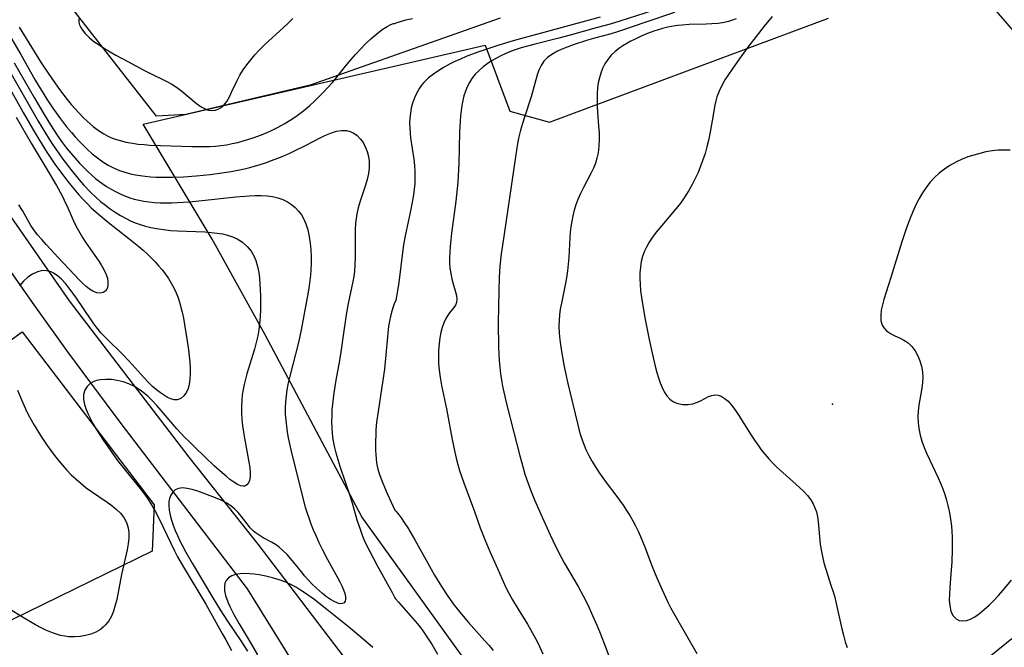
# Model space of a CAD drawing. Units: inches. Extents: x 1273766 to 1279767, y 553450 to 557451.
# Drawn here: x 1277734 to 1278431, y 554810 to 555255 of the extents above; entities that cross this region are included whole.
import ezdxf

# ---------------------------------------------------------------- set-up
doc = ezdxf.new("R2010")
doc.units = ezdxf.units.IN
doc.header["$MEASUREMENT"] = 0
for name, color, linetype in [('ELEV-Spot Elevation', 7, 'Continuous'), ('HYDRO-Canal', 164, 'Continuous'), ('NTRL-Pasture Land', 2, 'Continuous'), ('NTRL-Trees', 3, 'Continuous'), ('TRANS-Road', 130, 'Continuous'), ('Undefined', 1, 'Continuous')]:
    doc.layers.add(name, color=color, linetype=linetype)

msp = doc.modelspace()

# ---------------------------------------------------------------- linework, layer by layer
at = {"layer": 'ELEV-Spot Elevation'}
msp.add_point((1278309.66, 554982.44, 533.04), dxfattribs=at)
at = {"layer": 'HYDRO-Canal'}
msp.add_lwpolyline([(1277826.94, 555532.06), (1277855.65, 555530.84), (1278001.46, 555530.73), (1278125.46, 555528.44), (1278167.5, 555526.82), (1278183.62, 555522.3), (1278219.07, 555495.62), (1278270.02, 555436.9), (1278280.58, 555420.96), (1278317.54, 555393.44), (1278377.08, 555316.81), (1278553.64, 555112.18), (1278585.92, 555078.8), (1278592.39, 555069.42)], dxfattribs=at)
at = {"layer": 'NTRL-Pasture Land'}
for points in [[(1278168.57, 554636.15), (1277976.67, 554902.73), (1277908.16, 555031.6), (1277870.57, 555099.33), (1277821.81, 555180.67), (1278063.74, 555236.58), (1278081.23, 555189.84), (1278109.28, 555182.13), (1278306.7, 555255.61)], [(1277504.77, 554865.9), (1277736.34, 555033.76), (1277829.65, 554911.36), (1277828.16, 554878.4), (1277420.26, 554678.84)], [(1278436.6, 554816.45), (1278364.91, 554758.49)]]:
    msp.add_lwpolyline(points, dxfattribs=at)
at = {"layer": 'NTRL-Trees'}
msp.add_lwpolyline([(1278074.35, 555255.67), (1277940.09, 555208.22), (1277852.12, 555187.38), (1277831.29, 555186.22), (1277756.69, 555281.71)], dxfattribs=at)
at = {"layer": 'TRANS-Road'}
msp.add_lwpolyline([(1277728.68, 555114.33), (1277769.49, 555055.56), (1277806.17, 555007.43), (1277854.23, 554945.03), (1277902.99, 554883.38), (1277967.9, 554798.19), (1277971.97, 554793.07), (1278089.79, 554660.36), (1278122.64, 554621.24), (1278097.67, 554579.04), (1277995.8, 554706.93), (1277959.09, 554754.14), (1277944.92, 554772.37), (1277938.44, 554782.86), (1277895.76, 554851.91), (1277806.32, 554968.83), (1277785.49, 554996.56), (1277767.89, 555020.51), (1277744.77, 555052.7), (1277722.04, 555085.17)], dxfattribs=at)
at = {"layer": 'Undefined'}
for points in [[(1278194.57, 555264.91, 540), (1278159.08, 555253.42, 540), (1278152.27, 555251.44, 540), (1278142.37, 555248.78, 540), (1278123.88, 555243.63, 540), (1278115.86, 555241.51, 540), (1278098.19, 555237.09, 540), (1278093.76, 555235.91, 540), (1278089.37, 555234.63, 540), (1278085.1, 555233.22, 540), (1278081.76, 555231.99, 540), (1278078.48, 555230.64, 540), (1278074.5, 555228.8, 540), (1278071.86, 555227.43, 540), (1278067.53, 555224.88, 540), (1278064.94, 555223.13, 540), (1278062.46, 555221.26, 540), (1278059.54, 555218.69, 540), (1278056.87, 555215.9, 540), (1278054.51, 555212.89, 540), (1278052.74, 555210.07, 540), (1278051.22, 555207.1, 540), (1278049.94, 555203.99, 540), (1278048.87, 555200.7, 540), (1278048.02, 555197.32, 540), (1278047.34, 555193.86, 540), (1278046.79, 555190.21, 540), (1278046.38, 555186.52, 540), (1278045.86, 555179.04, 540), (1278045.71, 555174.79, 540), (1278045.23, 555153.05, 540), (1278044.8, 555144.14, 540), (1278044.48, 555139.69, 540), (1278044.08, 555135.17, 540), (1278043.09, 555126.15, 540), (1278040.08, 555103.42, 540), (1278039.54, 555098.88, 540), (1278039.09, 555094.36, 540), (1278038.79, 555089.89, 540), (1278038.67, 555086.13, 540), (1278038.72, 555082.43, 540), (1278038.96, 555078.8, 540), (1278039.49, 555074.93, 540), (1278040.24, 555071.21, 540), (1278041.16, 555067.68, 540), (1278043.3, 555060.43, 540), (1278043.79, 555057.19, 540), (1278043.54, 555054.55, 540), (1278042.82, 555052.66, 540), (1278041.66, 555050.81, 540), (1278038.7, 555047.05, 540), (1278037.21, 555044.95, 540), (1278035.82, 555042.64, 540), (1278034.58, 555040.12, 540), (1278033.36, 555036.78, 540), (1278032.43, 555033.2, 540), (1278031.74, 555029.44, 540), (1278031.21, 555025.19, 540), (1278030.89, 555020.82, 540), (1278030.77, 555016.38, 540), (1278030.85, 555011.89, 540), (1278031.07, 555008.41, 540), (1278031.42, 555004.93, 540), (1278031.91, 555001.46, 540), (1278032.97, 554995.82, 540), (1278036.39, 554979.19, 540), (1278040.5, 554957.45, 540), (1278042.33, 554948.57, 540), (1278043.35, 554944.17, 540), (1278044.49, 554939.8, 540), (1278045.78, 554935.46, 540), (1278048.7, 554926.87, 540), (1278056.32, 554906.48, 540), (1278060.41, 554895.09, 540), (1278063.64, 554886.71, 540), (1278067.18, 554878.3, 540), (1278072.47, 554866.17, 540), (1278077.53, 554855, 540), (1278079.53, 554850.94, 540), (1278083.23, 554844.11, 540), (1278087.19, 554837.41, 540), (1278093.81, 554826.74, 540), (1278095.95, 554823.15, 540), (1278099.45, 554816.8, 540), (1278101.09, 554813.57, 540), (1278104.58, 554805.91, 540)], [(1278145.13, 555256.33, 542), (1278083.68, 555239.67, 542), (1278073.52, 555236.57, 542), (1278058.64, 555231.52, 542), (1278050.38, 555228.42, 542), (1278046.33, 555226.73, 542), (1278042.38, 555224.92, 542), (1278038.52, 555222.98, 542), (1278034.75, 555220.9, 542), (1278031.12, 555218.69, 542), (1278027.36, 555216.11, 542), (1278023.84, 555213.31, 542), (1278022.1, 555211.71, 542), (1278020.46, 555210.03, 542), (1278018.87, 555208.16, 542), (1278017.43, 555206.18, 542), (1278015.42, 555202.84, 542), (1278013.77, 555199.29, 542), (1278012.45, 555195.58, 542), (1278011.54, 555192.06, 542), (1278010.9, 555188.45, 542), (1278010.52, 555184.78, 542), (1278010.4, 555181.24, 542), (1278010.49, 555177.68, 542), (1278010.74, 555174.37, 542), (1278011.12, 555171.06, 542), (1278013.37, 555155.84, 542), (1278013.83, 555151.48, 542), (1278014.11, 555147.11, 542), (1278014.17, 555142.75, 542), (1278014, 555138.7, 542), (1278013.64, 555134.66, 542), (1278013.14, 555130.63, 542), (1278012.51, 555126.61, 542), (1278010.86, 555118.18, 542), (1278007.87, 555104.95, 542), (1278006.92, 555100.36, 542), (1278006, 555095.13, 542), (1278005.24, 555089.89, 542), (1278002.71, 555068.59, 542), (1278002.1, 555064.08, 542), (1278001.16, 555058.61, 542), (1278000.55, 555056, 542), (1278000.11, 555054.7, 542), (1278000, 555054.6, 542)], [(1278197.8, 555259.71, 538), (1278176.94, 555252.66, 538), (1278161.81, 555247.31, 538), (1278157.45, 555245.91, 538), (1278152.96, 555244.59, 538), (1278142.15, 555241.69, 538), (1278135.58, 555239.82, 538), (1278126.79, 555236.99, 538), (1278120.07, 555234.52, 538), (1278117.68, 555233.53, 538), (1278115.08, 555232.34, 538), (1278110.99, 555230.04, 538), (1278108.01, 555227.81, 538), (1278105.46, 555225.15, 538), (1278103.4, 555222.12, 538), (1278102.02, 555219.23, 538), (1278100.92, 555216.13, 538), (1278096.36, 555200.04, 538), (1278091.6, 555185.68, 538), (1278090.19, 555181.06, 538), (1278088.91, 555176.4, 538), (1278087.78, 555171.69, 538), (1278086.83, 555167.02, 538), (1278085.3, 555157.58, 538), (1278082.53, 555138.26, 538), (1278077.18, 555102.78, 538), (1278075.25, 555088.87, 538), (1278074.3, 555080.22, 538), (1278073.72, 555072.14, 538), (1278073.45, 555062.66, 538), (1278073.09, 555039.97, 538), (1278073.39, 555022.84, 538), (1278073.8, 555013.31, 538), (1278074.17, 555008.65, 538), (1278074.68, 555004.01, 538), (1278075.35, 554999.38, 538), (1278076.09, 554995.19, 538), (1278076.94, 554991.02, 538), (1278078.87, 554982.71, 538), (1278083.87, 554963.47, 538), (1278088.3, 554946, 538), (1278090.65, 554937.35, 538), (1278091.92, 554933.08, 538), (1278093.28, 554928.84, 538), (1278095.84, 554921.79, 538), (1278098.72, 554914.89, 538), (1278104.19, 554902.52, 538), (1278109.81, 554890.09, 538), (1278113.58, 554882.12, 538), (1278117.57, 554874.27, 538), (1278119.81, 554870.19, 538), (1278129.54, 554853.46, 538), (1278133.19, 554846.76, 538), (1278136.64, 554839.95, 538), (1278139.87, 554833.05, 538), (1278142.91, 554826.06, 538), (1278144.7, 554821.75, 538), (1278148.14, 554813.09, 538), (1278152.86, 554800.61, 538)], [(1278267.03, 555256.8, 534), (1278261.38, 555249.9, 534), (1278255.64, 555242.69, 534), (1278249.78, 555235.03, 534), (1278244, 555227.27, 534), (1278238.57, 555219.65, 534), (1278235.99, 555215.8, 534), (1278233.55, 555211.92, 534), (1278231.32, 555207.99, 534), (1278229.35, 555203.98, 534), (1278227.75, 555199.87, 534), (1278226.96, 555197.16, 534), (1278226.28, 555194, 534), (1278224.53, 555182.98, 534), (1278222.83, 555173.76, 534), (1278221.83, 555169.14, 534), (1278220.71, 555164.54, 534), (1278219.42, 555159.97, 534), (1278217.94, 555155.42, 534), (1278216.28, 555150.93, 534), (1278214.47, 555146.5, 534), (1278212.49, 555142.14, 534), (1278210.33, 555137.86, 534), (1278207.98, 555133.7, 534), (1278205.87, 555130.35, 534), (1278203.62, 555127.09, 534), (1278201.26, 555123.9, 534), (1278198.81, 555120.77, 534), (1278187.6, 555107.45, 534), (1278184.89, 555104.1, 534), (1278182.33, 555100.7, 534), (1278179.98, 555097.21, 534), (1278177.92, 555093.59, 534), (1278176.42, 555090.29, 534), (1278175.21, 555086.87, 534), (1278174.31, 555083.36, 534), (1278173.69, 555079.49, 534), (1278173.37, 555075.54, 534), (1278173.31, 555071.53, 534), (1278173.46, 555067.48, 534), (1278173.86, 555062.75, 534), (1278174.44, 555058, 534), (1278175.54, 555050.78, 534), (1278177.05, 555042.4, 534), (1278179.9, 555028.14, 534), (1278181.92, 555018.69, 534), (1278184.11, 555009.42, 534), (1278185.3, 555004.92, 534), (1278186.41, 555001.2, 534), (1278187.64, 554997.62, 534), (1278189.01, 554994.24, 534), (1278190.59, 554991.13, 534), (1278192.43, 554988.36, 534), (1278194.59, 554986.03, 534), (1278197.06, 554984.25, 534), (1278200.25, 554982.94, 534), (1278203.69, 554982.33, 534), (1278207.22, 554982.31, 534), (1278210.7, 554982.82, 534), (1278214.01, 554983.82, 534), (1278216.78, 554985.13, 534), (1278219.39, 554986.58, 534), (1278221.96, 554987.88, 534), (1278224.22, 554988.68, 534), (1278226.52, 554989.02, 534), (1278228.73, 554988.79, 534), (1278230.91, 554988.05, 534), (1278233.03, 554986.86, 534), (1278235.68, 554984.66, 534), (1278238.19, 554981.9, 534), (1278240.6, 554978.73, 534), (1278242.95, 554975.27, 534), (1278252.11, 554960.5, 534), (1278254.36, 554957.04, 534), (1278256.69, 554953.63, 534), (1278259.13, 554950.29, 534), (1278261.7, 554947.06, 534), (1278264.53, 554943.84, 534), (1278267.5, 554940.74, 534), (1278270.57, 554937.73, 534), (1278276.88, 554931.96, 534), (1278286.35, 554923.63, 534), (1278289.3, 554920.8, 534), (1278292, 554917.86, 534), (1278294.36, 554914.72, 534), (1278295.92, 554912.06, 534), (1278297.2, 554909.26, 534), (1278298.2, 554906.33, 534), (1278299, 554902.81, 534), (1278299.53, 554899.19, 534), (1278300.95, 554883.41, 534), (1278301.52, 554879.37, 534), (1278302.43, 554874.77, 534), (1278303.59, 554870.19, 534), (1278304.92, 554865.64, 534), (1278308.77, 554853.79, 534), (1278310.01, 554849.82, 534), (1278311.16, 554845.82, 534), (1278312.24, 554841.47, 534), (1278316.13, 554823.6, 534), (1278317.29, 554818.96, 534), (1278318.6, 554814.36, 534), (1278319.94, 554810.25, 534)], [(1277734.1, 555249.19, 542), (1277749.79, 555224.13, 542), (1277754.18, 555217.33, 542), (1277759.79, 555209.14, 542), (1277762.7, 555205.12, 542), (1277768.14, 555198.09, 542), (1277770.96, 555194.66, 542), (1277773.72, 555191.48, 542), (1277776.55, 555188.38, 542), (1277779.45, 555185.38, 542), (1277782.44, 555182.49, 542), (1277786.56, 555178.89, 542), (1277790.16, 555176.15, 542), (1277793.93, 555173.73, 542), (1277797.31, 555171.99, 542), (1277801.36, 555170.35, 542), (1277805.56, 555169.04, 542), (1277809.88, 555167.99, 542), (1277814.28, 555167.17, 542), (1277818.43, 555166.59, 542), (1277822.61, 555166.17, 542), (1277826.88, 555165.87, 542), (1277856.36, 555164.84, 542), (1277860.78, 555164.72, 542), (1277865.19, 555164.72, 542), (1277869.11, 555164.85, 542), (1277873.01, 555165.12, 542), (1277876.9, 555165.53, 542), (1277880.77, 555166.08, 542), (1277884.77, 555166.84, 542), (1277888.73, 555167.75, 542), (1277892.67, 555168.8, 542), (1277896.58, 555169.97, 542), (1277900.46, 555171.26, 542), (1277904.77, 555172.85, 542), (1277909.03, 555174.59, 542), (1277913.23, 555176.47, 542), (1277917.35, 555178.5, 542), (1277921.65, 555180.86, 542), (1277925.83, 555183.41, 542), (1277929.9, 555186.14, 542), (1277932.76, 555188.21, 542), (1277935.54, 555190.37, 542), (1277939.67, 555193.82, 542), (1277943.01, 555196.83, 542), (1277946.25, 555199.95, 542), (1277949.41, 555203.16, 542), (1277952.48, 555206.46, 542), (1277955.73, 555210.17, 542), (1277958.9, 555213.96, 542), (1277965.12, 555221.73, 542), (1277968.71, 555226.08, 542), (1277972.01, 555229.89, 542), (1277975.54, 555233.77, 542), (1277979.22, 555237.54, 542), (1277982.96, 555241.08, 542), (1277987.09, 555244.59, 542), (1277991, 555247.51, 542), (1277994.48, 555249.73, 542), (1277997.18, 555251.11, 542), (1277999.08, 555251.81, 542), (1278000, 555251.82, 542)], [(1277776.42, 555255.15, 540), (1277776.31, 555252.71, 540), (1277776.77, 555250.89, 540), (1277777.67, 555248.99, 540), (1277778.93, 555247.04, 540), (1277780.75, 555244.79, 540), (1277782.2, 555243.28, 540), (1277783.79, 555241.79, 540), (1277787.03, 555239.17, 540), (1277790.61, 555236.66, 540), (1277794.43, 555234.22, 540), (1277798.44, 555231.83, 540), (1277802.56, 555229.49, 540), (1277811.01, 555224.87, 540), (1277822.28, 555218.89, 540), (1277826.05, 555216.97, 540), (1277838.54, 555210.85, 540), (1277842.07, 555208.91, 540), (1277845.44, 555206.78, 540), (1277849.2, 555203.99, 540), (1277859.5, 555195.3, 540), (1277862.83, 555192.92, 540), (1277866.19, 555191.17, 540), (1277868.11, 555190.56, 540), (1277870.03, 555190.27, 540), (1277873.06, 555190.53, 540), (1277875.9, 555191.65, 540), (1277877.4, 555192.67, 540), (1277878.79, 555193.95, 540), (1277880.97, 555196.75, 540), (1277882.88, 555200.06, 540), (1277884.66, 555203.71, 540), (1277888.26, 555211.48, 540), (1277890.32, 555215.38, 540), (1277892.63, 555219.09, 540), (1277895.2, 555222.69, 540), (1277897.99, 555226.2, 540), (1277900.93, 555229.61, 540), (1277904.01, 555232.94, 540), (1277907.2, 555236.18, 540), (1277910.48, 555239.34, 540), (1277921.09, 555248.92, 540), (1277924.53, 555252.14, 540), (1277927.81, 555255.47, 540)], [(1278000, 555251.82, 542), (1278000.36, 555252.06, 542), (1278001.67, 555252.58, 542), (1278003.83, 555253.3, 542), (1278007.62, 555254.34, 542), (1278012.38, 555255.33, 542)], [(1278241.42, 555255.25, 536), (1278238.75, 555254.19, 536), (1278235.92, 555253.31, 536), (1278232.97, 555252.63, 536), (1278228.69, 555251.96, 536), (1278224.26, 555251.56, 536), (1278220.29, 555251.37, 536), (1278208.15, 555251.06, 536), (1278203.34, 555250.74, 536), (1278200.13, 555250.39, 536), (1278196.94, 555249.9, 536), (1278193.1, 555249.15, 536), (1278189.29, 555248.23, 536), (1278186.24, 555247.36, 536), (1278183.23, 555246.39, 536), (1278178.71, 555244.72, 536), (1278174.29, 555242.86, 536), (1278169.97, 555240.83, 536), (1278167.01, 555239.31, 536), (1278164.13, 555237.72, 536), (1278161.34, 555236.04, 536), (1278159.08, 555234.56, 536), (1278155.82, 555232.06, 536), (1278153, 555229.35, 536), (1278150.53, 555226.33, 536), (1278148.59, 555223.32, 536), (1278146.97, 555220.11, 536), (1278145.65, 555216.74, 536), (1278144.66, 555213.34, 536), (1278143.92, 555209.83, 536), (1278143.41, 555206.25, 536), (1278143.12, 555202.61, 536), (1278143.02, 555198.03, 536), (1278143.16, 555193.41, 536), (1278143.43, 555188.78, 536), (1278144.15, 555179.35, 536), (1278144.41, 555174.52, 536), (1278144.49, 555169.72, 536), (1278144.31, 555164.99, 536), (1278143.75, 555160.34, 536), (1278142.95, 555156.63, 536), (1278141.85, 555153.01, 536), (1278140.47, 555149.48, 536), (1278138.93, 555146.22, 536), (1278133.34, 555135.72, 536), (1278131.32, 555131.58, 536), (1278129.49, 555127.33, 536), (1278128.11, 555123.58, 536), (1278126.92, 555119.74, 536), (1278125.91, 555115.85, 536), (1278125.09, 555111.91, 536), (1278124.48, 555108.09, 536), (1278124.03, 555104.24, 536), (1278123.7, 555100.36, 536), (1278122.96, 555086.31, 536), (1278122.61, 555081.63, 536), (1278122.05, 555076.75, 536), (1278121.33, 555071.89, 536), (1278120.47, 555067.05, 536), (1278117.76, 555053.96, 536), (1278117.01, 555049.81, 536), (1278116.47, 555045.78, 536), (1278116.14, 555041.72, 536), (1278116.03, 555037.65, 536), (1278116.21, 555032.83, 536), (1278116.65, 555028, 536), (1278117.29, 555023.17, 536), (1278118.05, 555018.33, 536), (1278119.73, 555009.08, 536), (1278120.62, 555004.67, 536), (1278122.29, 554997.11, 536), (1278129.11, 554968.89, 536), (1278130.17, 554964.75, 536), (1278131.34, 554960.66, 536), (1278132.66, 554956.61, 536), (1278133.83, 554953.5, 536), (1278135.13, 554950.43, 536), (1278137.23, 554946.09, 536), (1278139.56, 554941.86, 536), (1278142.08, 554937.71, 536), (1278144.75, 554933.65, 536), (1278149.54, 554926.99, 536), (1278156.3, 554918.01, 536), (1278161.42, 554910.93, 536), (1278163.87, 554907.32, 536), (1278166.21, 554903.65, 536), (1278168.41, 554899.9, 536), (1278170.32, 554896.32, 536), (1278172.11, 554892.67, 536), (1278173.77, 554888.96, 536), (1278176.64, 554881.91, 536), (1278182.06, 554867.64, 536), (1278185.24, 554859.71, 536), (1278189, 554851.04, 536), (1278193.05, 554842.51, 536), (1278195.25, 554838.24, 536), (1278199.87, 554829.81, 536), (1278213.66, 554806.11, 536)], [(1277715.82, 555238.23, 548), (1277742.5, 555191.4, 548), (1277747.54, 555182.76, 548), (1277752.7, 555174.19, 548), (1277755.35, 555169.95, 548), (1277758.41, 555165.27, 548), (1277762.3, 555159.64, 548), (1277765.04, 555155.87, 548), (1277770.73, 555148.46, 548), (1277776.65, 555141.26, 548), (1277779.72, 555137.75, 548), (1277784.66, 555132.51, 548), (1277788.56, 555128.79, 548), (1277791.78, 555125.98, 548), (1277795.1, 555123.31, 548), (1277798.51, 555120.76, 548), (1277802.01, 555118.35, 548), (1277805.8, 555115.99, 548), (1277809.71, 555113.83, 548), (1277812.94, 555112.26, 548), (1277816.24, 555110.85, 548), (1277819.62, 555109.61, 548), (1277823.43, 555108.44, 548), (1277827.31, 555107.48, 548), (1277831.25, 555106.7, 548), (1277836.15, 555105.99, 548), (1277841.1, 555105.48, 548), (1277846.09, 555105.13, 548), (1277865.59, 555104.34, 548), (1277869.9, 555104.05, 548), (1277874.14, 555103.59, 548), (1277877.94, 555102.94, 548), (1277881.61, 555102.06, 548), (1277885.12, 555100.91, 548), (1277888.42, 555099.42, 548), (1277892.15, 555097.05, 548), (1277895.44, 555094.15, 548), (1277898.2, 555090.77, 548), (1277900.08, 555087.56, 548), (1277901.55, 555084.08, 548), (1277902.74, 555079.97, 548), (1277903.58, 555075.66, 548), (1277904.09, 555071.75, 548), (1277904.45, 555067.76, 548), (1277904.69, 555063.72, 548), (1277904.86, 555058.94, 548), (1277904.92, 555054.12, 548), (1277904.87, 555049.3, 548), (1277904.67, 555044.48, 548), (1277904.28, 555039.68, 548), (1277903.71, 555035.21, 548), (1277902.93, 555030.77, 548), (1277901.87, 555026.11, 548), (1277900.63, 555021.48, 548), (1277895.29, 555003.98, 548), (1277894.23, 555000.22, 548), (1277893.29, 554996.45, 548), (1277892.55, 554992.77, 548), (1277891.98, 554989.06, 548), (1277891.61, 554985.32, 548), (1277891.42, 554980.82, 548), (1277891.47, 554976.3, 548), (1277891.73, 554971.76, 548), (1277892.17, 554967.23, 548), (1277892.77, 554962.72, 548), (1277893.5, 554958.34, 548), (1277895.99, 554945.56, 548), (1277896.7, 554941.51, 548), (1277897.24, 554937.65, 548), (1277897.52, 554934.05, 548), (1277897.46, 554931.1, 548), (1277897.03, 554928.54, 548), (1277896.3, 554926.72, 548), (1277895.25, 554925.36, 548), (1277893.9, 554924.59, 548), (1277892.55, 554924.45, 548), (1277891.03, 554924.73, 548), (1277888.64, 554925.72, 548), (1277886.04, 554927.27, 548), (1277883.28, 554929.23, 548), (1277880.51, 554931.44, 548), (1277877.67, 554933.86, 548), (1277872.35, 554938.74, 548), (1277858.68, 554951.72, 548), (1277854.31, 554955.97, 548), (1277851.38, 554958.93, 548), (1277845.73, 554965.02, 548), (1277834.6, 554977.96, 548), (1277831.52, 554981.47, 548), (1277828.38, 554984.86, 548), (1277825.11, 554988.05, 548), (1277822.82, 554990.05, 548), (1277820.75, 554991.68, 548), (1277818.24, 554993.43, 548), (1277815.63, 554994.98, 548), (1277811.7, 554996.81, 548), (1277807.64, 554998.21, 548), (1277803.53, 554999.22, 548), (1277799.42, 554999.86, 548), (1277795.42, 555000.07, 548), (1277791.6, 554999.82, 548), (1277788.93, 554999.26, 548), (1277786.49, 554998.36, 548), (1277784.34, 554997.11, 548), (1277782.13, 554994.95, 548), (1277780.57, 554992.29, 548), (1277779.72, 554989.26, 548), (1277779.66, 554985.89, 548), (1277780.28, 554982.33, 548), (1277781.46, 554978.66, 548), (1277782.84, 554975.42, 548), (1277784.49, 554972.16, 548), (1277786.31, 554968.87, 548), (1277788.71, 554964.83, 548), (1277793.86, 554956.73, 548), (1277796.56, 554952.71, 548), (1277801.28, 554945.94, 548), (1277803.71, 554942.61, 548), (1277808.32, 554936.65, 548), (1277816.49, 554926.81, 548), (1277820.53, 554921.8, 548), (1277822.81, 554918.77, 548), (1277824.99, 554915.67, 548), (1277827.06, 554912.51, 548), (1277828.78, 554909.66, 548), (1277830.42, 554906.76, 548), (1277833.22, 554901.38, 548), (1277841.33, 554884.2, 548), (1277844.08, 554878.66, 548), (1277846.26, 554874.57, 548), (1277850.85, 554866.48, 548), (1277866.1, 554840.87, 548), (1277878.09, 554819.86, 548), (1277880.42, 554815.65, 548), (1277884.31, 554808.3, 548)], [(1277728.33, 555241.98, 544), (1277735.39, 555229.82, 544), (1277745.52, 555211.82, 544), (1277749.21, 555205.55, 544), (1277753.72, 555198.33, 544), (1277758.46, 555191.25, 544), (1277763.44, 555184.35, 544), (1277767.71, 555178.83, 544), (1277771.17, 555174.62, 544), (1277773.83, 555171.56, 544), (1277776.56, 555168.58, 544), (1277779.36, 555165.67, 544), (1277782.25, 555162.88, 544), (1277785.77, 555159.74, 544), (1277789.43, 555156.79, 544), (1277793.22, 555154.06, 544), (1277797.16, 555151.61, 544), (1277800.77, 555149.73, 544), (1277805.11, 555147.89, 544), (1277808.96, 555146.59, 544), (1277812.89, 555145.53, 544), (1277816.32, 555144.81, 544), (1277819.8, 555144.25, 544), (1277823.31, 555143.81, 544), (1277827.17, 555143.47, 544), (1277831.05, 555143.24, 544), (1277834.94, 555143.12, 544), (1277842.71, 555143.14, 544), (1277850.44, 555143.46, 544), (1277859.28, 555144.1, 544), (1277869.21, 555145.12, 544), (1277879.11, 555146.42, 544), (1277884.04, 555147.22, 544), (1277888.77, 555148.1, 544), (1277893.48, 555149.11, 544), (1277897.22, 555150.03, 544), (1277904.65, 555152.13, 544), (1277908.33, 555153.31, 544), (1277912.73, 555154.84, 544), (1277917.1, 555156.5, 544), (1277921.43, 555158.27, 544), (1277925.72, 555160.14, 544), (1277929.43, 555161.88, 544), (1277936.74, 555165.53, 544), (1277947.12, 555170.92, 544), (1277950.46, 555172.54, 544), (1277952.8, 555173.57, 544), (1277955.13, 555174.48, 544), (1277958.76, 555175.58, 544), (1277962.3, 555176.17, 544), (1277965.69, 555176.1, 544), (1277968.43, 555175.42, 544), (1277970.98, 555174.22, 544), (1277973.3, 555172.53, 544), (1277975.43, 555170.3, 544), (1277976.73, 555168.53, 544), (1277977.91, 555166.61, 544), (1277979.2, 555164.02, 544), (1277980.27, 555161.27, 544), (1277981.21, 555157.83, 544), (1277981.76, 555154.26, 544), (1277981.87, 555150.62, 544), (1277981.82, 555149.65, 544), (1277981.28, 555145.63, 544), (1277980.34, 555141.59, 544), (1277979.13, 555137.53, 544), (1277975.15, 555125.45, 544), (1277973.98, 555121.37, 544), (1277973.03, 555117.24, 544), (1277972.7, 555115.41, 544), (1277972.13, 555110.61, 544), (1277971.85, 555105.76, 544), (1277971.77, 555100.88, 544), (1277971.81, 555086.21, 544), (1277971.67, 555081.34, 544), (1277971.32, 555076.49, 544), (1277970.87, 555072.94, 544), (1277970.28, 555069.4, 544), (1277966.65, 555052.45, 544), (1277965.88, 555048.45, 544), (1277965.16, 555044.09, 544), (1277963.45, 555031.14, 544), (1277962.21, 555022.51, 544), (1277960.73, 555013.49, 544), (1277958.25, 554999.37, 544), (1277956.84, 554990.61, 544), (1277955.81, 554982.5, 544), (1277955.46, 554978.44, 544), (1277955.25, 554974.25, 544), (1277955.21, 554970.06, 544), (1277955.33, 554965.89, 544), (1277955.63, 554961.73, 544), (1277956.14, 554957.6, 544), (1277957.01, 554952.8, 544), (1277958.15, 554948.04, 544), (1277959.48, 554943.32, 544), (1277960.97, 554938.63, 544), (1277965.11, 554926.84, 544), (1277967.64, 554919.33, 544), (1277969.7, 554912.58, 544), (1277973.15, 554900.56, 544), (1277975.52, 554893.34, 544), (1277976.85, 554889.79, 544), (1277978.81, 554885.19, 544), (1277982.14, 554878.33, 544), (1277987.51, 554868.28, 544), (1277998.03, 554849.22, 544), (1278000, 554845.36, 544)], [(1277713.48, 555230.51, 550), (1277736.94, 555188.9, 550), (1277745.43, 555174.24, 550), (1277749.83, 555166.99, 550), (1277752.79, 555162.3, 550), (1277757.49, 555155.21, 550), (1277759.9, 555151.71, 550), (1277765.61, 555143.84, 550), (1277768.56, 555139.98, 550), (1277771.58, 555136.18, 550), (1277776.41, 555130.52, 550), (1277779.23, 555127.45, 550), (1277782.13, 555124.45, 550), (1277785.1, 555121.52, 550), (1277790.2, 555116.86, 550), (1277796.08, 555111.92, 550), (1277811.7, 555099.74, 550), (1277818.74, 555094.04, 550), (1277821.84, 555091.38, 550), (1277824.86, 555088.63, 550), (1277827.61, 555085.98, 550), (1277830.26, 555083.25, 550), (1277832.81, 555080.44, 550), (1277835.25, 555077.54, 550), (1277837.57, 555074.53, 550), (1277839.73, 555071.43, 550), (1277841.71, 555068.21, 550), (1277843.51, 555064.8, 550), (1277845.11, 555061.28, 550), (1277846.52, 555057.66, 550), (1277847.74, 555053.96, 550), (1277848.61, 555050.83, 550), (1277849.38, 555047.65, 550), (1277850.31, 555043.3, 550), (1277851.13, 555038.91, 550), (1277852.6, 555030.04, 550), (1277853.89, 555021.06, 550), (1277854.44, 555016.56, 550), (1277854.88, 555012.11, 550), (1277855.14, 555007.75, 550), (1277855.17, 555003.85, 550), (1277854.96, 555000.1, 550), (1277854.45, 554996.58, 550), (1277853.67, 554993.6, 550), (1277852.55, 554990.96, 550), (1277850.74, 554988.36, 550), (1277848.51, 554986.51, 550), (1277845.95, 554985.58, 550), (1277843.73, 554985.61, 550), (1277841.38, 554986.24, 550), (1277839.15, 554987.22, 550), (1277836.86, 554988.52, 550), (1277834.03, 554990.42, 550), (1277831.18, 554992.63, 550), (1277828.35, 554995.09, 550), (1277825.13, 554998.24, 550), (1277822.52, 555001.02, 550), (1277811.86, 555013.04, 550), (1277806.26, 555018.78, 550), (1277797.54, 555027.24, 550), (1277794.7, 555030.14, 550), (1277792.01, 555033.09, 550), (1277789.44, 555036.14, 550), (1277786.99, 555039.29, 550), (1277784.96, 555042.14, 550), (1277774.75, 555057.45, 550), (1277772.16, 555061.14, 550), (1277769.52, 555064.67, 550), (1277766.8, 555067.98, 550), (1277763.99, 555070.98, 550), (1277761.05, 555073.55, 550), (1277758.37, 555075.29, 550), (1277756.71, 555076.08, 550), (1277755.86, 555076.39, 550), (1277753.25, 555076.96, 550), (1277750.6, 555077, 550), (1277747.05, 555076.19, 550), (1277743.59, 555074.58, 550), (1277740.28, 555072.34, 550), (1277737.2, 555069.55, 550), (1277734.45, 555066.29, 550)], [(1277730.67, 555224.03, 546), (1277744.83, 555199.54, 546), (1277751.91, 555187.48, 546), (1277756.34, 555180.15, 546), (1277760.96, 555172.94, 546), (1277764.8, 555167.43, 546), (1277767.63, 555163.69, 546), (1277770.58, 555160.04, 546), (1277773.63, 555156.49, 546), (1277776.78, 555153.03, 546), (1277779.58, 555150.14, 546), (1277782.46, 555147.35, 546), (1277785.42, 555144.65, 546), (1277788.47, 555142.06, 546), (1277792.72, 555138.8, 546), (1277795.94, 555136.61, 546), (1277799.25, 555134.59, 546), (1277802.66, 555132.73, 546), (1277806.14, 555131.04, 546), (1277809.24, 555129.74, 546), (1277812.39, 555128.59, 546), (1277815.59, 555127.6, 546), (1277819, 555126.75, 546), (1277822.44, 555126.07, 546), (1277825.93, 555125.56, 546), (1277829.93, 555125.18, 546), (1277833.96, 555124.97, 546), (1277838.01, 555124.91, 546), (1277842.08, 555124.97, 546), (1277846.17, 555125.13, 546), (1277854.36, 555125.69, 546), (1277863.49, 555126.53, 546), (1277887.49, 555129.1, 546), (1277896.9, 555129.87, 546), (1277901.16, 555130.06, 546), (1277905.38, 555130.09, 546), (1277909.52, 555129.87, 546), (1277913.41, 555129.35, 546), (1277917.17, 555128.51, 546), (1277920.75, 555127.28, 546), (1277923.9, 555125.75, 546), (1277926.82, 555123.87, 546), (1277929.5, 555121.66, 546), (1277931.87, 555119.15, 546), (1277933.89, 555116.37, 546), (1277935.59, 555113.34, 546), (1277937, 555110.1, 546), (1277938.38, 555105.74, 546), (1277939.39, 555101.19, 546), (1277940.1, 555096.5, 546), (1277940.56, 555091.72, 546), (1277940.8, 555086.88, 546), (1277940.8, 555082.21, 546), (1277940.6, 555077.52, 546), (1277940.29, 555073.73, 546), (1277939.34, 555066.18, 546), (1277938.64, 555061.75, 546), (1277933.74, 555035.15, 546), (1277931.73, 555026.02, 546), (1277925.59, 555002.33, 546), (1277924.49, 554997.54, 546), (1277923.58, 554992.72, 546), (1277922.98, 554988.42, 546), (1277922.58, 554984.12, 546), (1277922.39, 554979.8, 546), (1277922.42, 554975.48, 546), (1277922.7, 554971.25, 546), (1277923.17, 554967.02, 546), (1277923.8, 554962.8, 546), (1277924.55, 554958.59, 546), (1277926.32, 554950.17, 546), (1277934.5, 554916.9, 546), (1277936.46, 554909.71, 546), (1277937.55, 554906.14, 546), (1277938.97, 554901.95, 546), (1277940.51, 554897.8, 546), (1277942.16, 554893.68, 546), (1277944.15, 554889.08, 546), (1277946.25, 554884.51, 546), (1277948.45, 554879.99, 546), (1277952.35, 554872.47, 546), (1277959.29, 554859.89, 546), (1277960.9, 554856.84, 546), (1277962.34, 554853.89, 546), (1277963.56, 554851.09, 546), (1277964.47, 554848.49, 546), (1277964.99, 554846.14, 546), (1277965.05, 554844.41, 546), (1277964.72, 554842.99, 546), (1277963.99, 554841.99, 546), (1277962.91, 554841.41, 546), (1277961.67, 554841.29, 546), (1277960.23, 554841.52, 546), (1277959.54, 554841.73, 546), (1277957.11, 554842.79, 546), (1277954.47, 554844.33, 546), (1277951.69, 554846.26, 546), (1277948.83, 554848.48, 546), (1277944.56, 554852.21, 546), (1277941.45, 554855.23, 546), (1277938.84, 554857.98, 546), (1277936.32, 554860.84, 546), (1277933.86, 554863.77, 546), (1277926.38, 554873.05, 546), (1277923.73, 554876.04, 546), (1277920.97, 554878.82, 546), (1277918.05, 554881.3, 546), (1277915.43, 554883.14, 546), (1277912.73, 554884.78, 546), (1277906.86, 554887.97, 546), (1277903.85, 554889.73, 546), (1277901.05, 554891.72, 546), (1277899.97, 554892.66, 546), (1277897.65, 554895.07, 546), (1277895.51, 554897.73, 546), (1277891.28, 554903.3, 546), (1277889.1, 554905.84, 546), (1277886.73, 554908.23, 546), (1277883.97, 554910.51, 546), (1277880.97, 554912.49, 546), (1277877.08, 554914.48, 546), (1277873, 554916.18, 546), (1277860.46, 554920.85, 546), (1277856.45, 554922.12, 546), (1277852.97, 554922.94, 546), (1277849.72, 554923.26, 546), (1277846.79, 554922.87, 546), (1277844.61, 554921.85, 546), (1277842.78, 554920.26, 546), (1277841.35, 554918.2, 546), (1277840.38, 554915.76, 546), (1277839.96, 554913.36, 546), (1277839.91, 554910.77, 546), (1277840.26, 554907.47, 546), (1277840.98, 554904.03, 546), (1277841.97, 554900.48, 546), (1277843.19, 554896.86, 546), (1277844.59, 554893.2, 546), (1277846.15, 554889.5, 546), (1277847.85, 554885.79, 546), (1277849.66, 554882.15, 546), (1277851.93, 554877.87, 546), (1277856.47, 554869.89, 546), (1277871.83, 554844.26, 546), (1277876.27, 554836.99, 546), (1277881.45, 554828.93, 546), (1277891.44, 554814.35, 546), (1277893.19, 554811.68, 546), (1277895.59, 554807.8, 546)], [(1277732.02, 555185.58, 552), (1277742.66, 555167.09, 552), (1277754.75, 555147.09, 552), (1277760.58, 555137.15, 552), (1277764.27, 555130.37, 552), (1277766.02, 555126.94, 552), (1277768.62, 555121.37, 552), (1277773.35, 555110.53, 552), (1277775.07, 555107.05, 552), (1277776.93, 555103.65, 552), (1277778.92, 555100.32, 552), (1277781.04, 555097.09, 552), (1277787.67, 555087.76, 552), (1277789.97, 555084.43, 552), (1277792.1, 555081.14, 552), (1277793.98, 555077.89, 552), (1277795.5, 555074.7, 552), (1277796.54, 555071.61, 552), (1277796.96, 555068.98, 552), (1277796.9, 555066.55, 552), (1277796.37, 555064.44, 552), (1277795.34, 555062.77, 552), (1277793.65, 555061.59, 552), (1277791.51, 555061.1, 552), (1277789.1, 555061.33, 552), (1277786.35, 555062.39, 552), (1277783.9, 555063.91, 552), (1277781.42, 555065.85, 552), (1277778.91, 555068.1, 552), (1277776.04, 555070.9, 552), (1277773.15, 555073.91, 552), (1277761.69, 555086.38, 552), (1277753.11, 555095.58, 552), (1277750.07, 555098.94, 552), (1277747.18, 555102.37, 552), (1277744.49, 555105.93, 552), (1277742.46, 555109.02, 552), (1277736.36, 555119.49, 552), (1277733.91, 555123.51, 552)], [(1278435.32, 555162.14, 532), (1278431.08, 555162.28, 532), (1278426.85, 555162.13, 532), (1278422.48, 555161.67, 532), (1278418.14, 555160.94, 532), (1278413.83, 555159.97, 532), (1278409.58, 555158.79, 532), (1278405.38, 555157.42, 532), (1278401.28, 555155.82, 532), (1278397.47, 555154.07, 532), (1278392.7, 555151.43, 532), (1278388.83, 555148.83, 532), (1278385.17, 555145.96, 532), (1278381.74, 555142.81, 532), (1278378.6, 555139.4, 532), (1278375.84, 555135.81, 532), (1278373.34, 555132.01, 532), (1278371.05, 555128.04, 532), (1278368.93, 555123.94, 532), (1278366.98, 555119.73, 532), (1278365.14, 555115.37, 532), (1278363.44, 555110.93, 532), (1278361.82, 555106.45, 532), (1278358.78, 555097.39, 532), (1278351, 555072.06, 532), (1278345.92, 555056.48, 532), (1278344.89, 555052.72, 532), (1278344.13, 555049.07, 532), (1278343.73, 555045.18, 532), (1278343.9, 555041.56, 532), (1278344.81, 555038.32, 532), (1278346.07, 555036.21, 532), (1278347.77, 555034.42, 532), (1278350.56, 555032.52, 532), (1278353.75, 555030.93, 532), (1278356.96, 555029.44, 532), (1278360.13, 555027.8, 532), (1278363.1, 555025.79, 532), (1278365.75, 555023.22, 532), (1278368.01, 555020.19, 532), (1278369.93, 555016.8, 532), (1278371.47, 555013.14, 532), (1278372.61, 555009.28, 532), (1278373.29, 555005.26, 532), (1278373.45, 555001.55, 532), (1278373.26, 554997.78, 532), (1278372.77, 554993.81, 532), (1278370.73, 554981.73, 532), (1278370.25, 554977.66, 532), (1278370.06, 554973.5, 532), (1278370.19, 554969.35, 532), (1278370.65, 554965.22, 532), (1278371.57, 554960.68, 532), (1278372.86, 554956.2, 532), (1278374.45, 554951.79, 532), (1278376.32, 554947.39, 532), (1278384.37, 554930.44, 532), (1278386.08, 554926.52, 532), (1278387.67, 554922.55, 532), (1278389.11, 554918.52, 532), (1278390.28, 554914.67, 532), (1278391.3, 554910.77, 532), (1278392.17, 554906.83, 532), (1278392.9, 554902.85, 532), (1278393.4, 554899.48, 532), (1278393.79, 554896.08, 532), (1278394.08, 554892.67, 532), (1278394.3, 554888.34, 532), (1278394.38, 554883.99, 532), (1278394.35, 554879.63, 532), (1278394.02, 554870.9, 532), (1278393.42, 554862.24, 532), (1278392.6, 554852.72, 532), (1278392.32, 554848.14, 532), (1278392.27, 554843.77, 532), (1278392.58, 554839.69, 532), (1278393.41, 554835.99, 532), (1278394.84, 554832.89, 532), (1278397.01, 554830.6, 532), (1278399.28, 554829.48, 532), (1278401.86, 554829.1, 532), (1278404.56, 554829.45, 532), (1278407.35, 554830.42, 532), (1278410.23, 554831.95, 532), (1278413.63, 554834.32, 532), (1278417.02, 554837.12, 532), (1278420.38, 554840.24, 532), (1278423.72, 554843.6, 532), (1278427, 554847.11, 532), (1278430.24, 554850.76, 532), (1278436.2, 554857.92, 532)], [(1278000, 555054.6, 542), (1277999.44, 555053.44, 542), (1277998.94, 555052.06, 542), (1277997.6, 555047.64, 542), (1277996.86, 555044.62, 542), (1277996.18, 555041.33, 542), (1277995.55, 555037.59, 542), (1277994.64, 555030.2, 542), (1277993.63, 555017.34, 542), (1277992.5, 555007.16, 542), (1277990.83, 554994.79, 542), (1277988.07, 554977.42, 542), (1277987.03, 554969.8, 542), (1277986.53, 554964.33, 542), (1277986.37, 554961.41, 542), (1277986.22, 554955.55, 542), (1277986.29, 554949.71, 542), (1277986.43, 554946.8, 542), (1277986.67, 554943.91, 542), (1277987.04, 554941.04, 542), (1277987.47, 554938.74, 542), (1277988.01, 554936.46, 542), (1277988.88, 554933.52, 542), (1277990.05, 554930.19, 542), (1277991.45, 554926.61, 542), (1277994.57, 554919.3, 542), (1278000, 554907.51, 542)], [(1277732.98, 554992.44, 550), (1277734.73, 554987.97, 550), (1277736.59, 554983.55, 550), (1277738.58, 554979.2, 550), (1277740.55, 554975.25, 550), (1277742.63, 554971.37, 550), (1277744.8, 554967.53, 550), (1277747.07, 554963.76, 550), (1277749.3, 554960.22, 550), (1277753.97, 554953.29, 550), (1277759.07, 554946.28, 550), (1277761.83, 554942.74, 550), (1277764.69, 554939.29, 550), (1277767.66, 554935.95, 550), (1277770.93, 554932.57, 550), (1277774.35, 554929.34, 550), (1277777.9, 554926.27, 550), (1277781.58, 554923.36, 550), (1277785.24, 554920.73, 550), (1277796.29, 554913.24, 550), (1277799.78, 554910.69, 550), (1277803.02, 554908.02, 550), (1277805.78, 554905.29, 550), (1277808.18, 554902.22, 550), (1277809.36, 554900.24, 550), (1277810.33, 554898.17, 550), (1277811.3, 554895.04, 550), (1277811.79, 554891.78, 550), (1277811.79, 554887.74, 550), (1277811.31, 554883.59, 550), (1277810.51, 554879.34, 550), (1277806.59, 554861.94, 550), (1277803.14, 554844.37, 550), (1277802.11, 554840.16, 550), (1277800.84, 554836.12, 550), (1277799.33, 554832.53, 550), (1277797.47, 554829.22, 550), (1277795.22, 554826.28, 550), (1277793.49, 554824.6, 550), (1277791.58, 554823.12, 550), (1277788.35, 554821.26, 550), (1277784.82, 554819.83, 550), (1277781.09, 554818.79, 550), (1277777.22, 554818.11, 550), (1277773.26, 554817.8, 550), (1277769.26, 554817.9, 550), (1277766.33, 554818.26, 550), (1277763.42, 554818.86, 550), (1277759.93, 554819.88, 550), (1277756.49, 554821.16, 550), (1277753.07, 554822.66, 550), (1277749.69, 554824.32, 550), (1277745.68, 554826.47, 550), (1277737.73, 554831.08, 550), (1277714.36, 554845.15, 550)], [(1278000, 554907.51, 542), (1278000.69, 554906.88, 542), (1278002.24, 554904.98, 542), (1278004.45, 554902, 542), (1278007.11, 554898.1, 542), (1278009.1, 554894.97, 542), (1278014.12, 554886.4, 542), (1278023.24, 554870.07, 542), (1278028.1, 554861.54, 542), (1278032.94, 554853.52, 542), (1278037.49, 554846.55, 542), (1278041.97, 554840.29, 542), (1278047, 554833.9, 542), (1278052, 554828.03, 542), (1278063.47, 554815.29, 542), (1278066.57, 554811.76, 542), (1278069.48, 554808.26, 542)], [(1277984.4, 554810.28, 544), (1277975.89, 554817.58, 544), (1277967.12, 554824.87, 544), (1277951.72, 554837.32, 544), (1277942.5, 554844.48, 544), (1277937.14, 554848.36, 544), (1277933.21, 554850.98, 544), (1277930.29, 554852.76, 544), (1277927.29, 554854.39, 544), (1277922.78, 554856.46, 544), (1277918.14, 554858.2, 544), (1277913.41, 554859.66, 544), (1277908.66, 554860.86, 544), (1277903.92, 554861.77, 544), (1277900.46, 554862.23, 544), (1277897.07, 554862.51, 544), (1277893.8, 554862.59, 544), (1277890.4, 554862.42, 544), (1277887.27, 554861.92, 544), (1277884.52, 554861.02, 544), (1277882.27, 554859.66, 544), (1277880.62, 554857.81, 544), (1277879.72, 554855.73, 544), (1277879.36, 554853.33, 544), (1277879.52, 554850.37, 544), (1277880.15, 554847.21, 544), (1277881.01, 554844.41, 544), (1277882.12, 554841.55, 544), (1277883.32, 554838.85, 544), (1277885.94, 554833.73, 544), (1277889.76, 554827.07, 544), (1277897.52, 554814.2, 544), (1277902.75, 554805.2, 544)], [(1278000, 554845.36, 544), (1278000.35, 554844.84, 544), (1278002.46, 554842.33, 544), (1278011.08, 554832.63, 544), (1278015.93, 554827.05, 544), (1278018.04, 554824.46, 544), (1278019.85, 554822.06, 544), (1278023.16, 554817.27, 544), (1278026.27, 554812.31, 544), (1278030.05, 554805.68, 544)]]:
    msp.add_polyline3d(points, dxfattribs=at)

doc.saveas('drawing.dxf')
